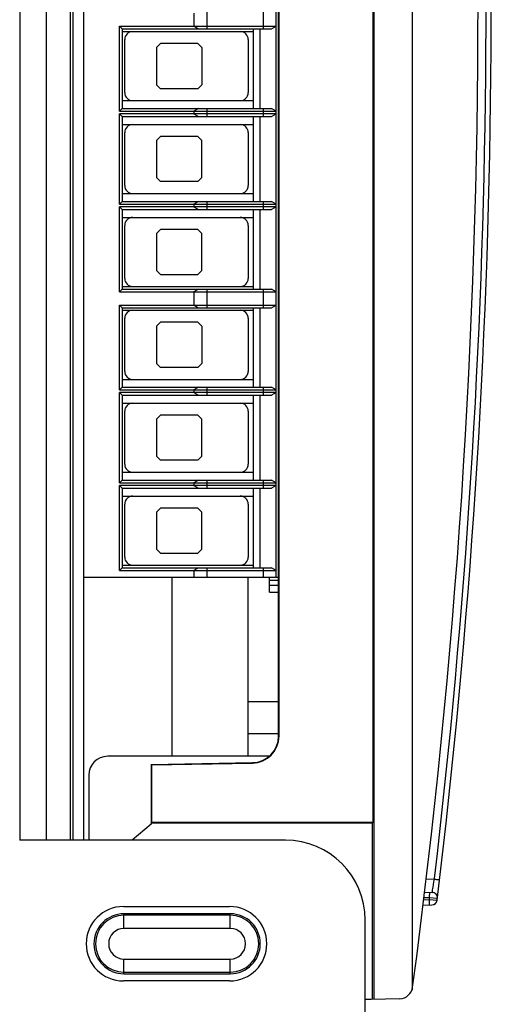
# Model space of a CAD drawing. Units: millimetres. Extents: x 0 to 841, y 0 to 594.
# Drawn here: x 403 to 411, y 466 to 484 of the extents above; entities that cross this region are included whole.
import ezdxf

# ---------------------------------------------------------------- set-up
doc = ezdxf.new("R2010")
doc.units = ezdxf.units.MM
doc.header["$LTSCALE"] = 46.255
doc.layers.get('0').update_dxf_attribs({"linetype": 'CONTINUOUS'})

msp = doc.modelspace()

# ---------------------------------------------------------------- linework, layer by layer
at = {"color": 7, "linetype": 'CONTINUOUS'}
for p, q in [((409.269, 503.216), (409.269, 465.719)), ((409.989, 503.033), (409.989, 465.902)), ((403.107, 500.218), (403.107, 468.718)), ((403.607, 500.218), (403.607, 468.718)), ((403.807, 500.218), (403.807, 468.718)), ((409.256, 469.054), (409.256, 499.881)), ((407.478, 470.679), (407.478, 498.257)), ((407.486, 470.679), (407.486, 498.257)), ((407.432, 473.674), (407.432, 494.674)), ((405.882, 484.299), (405.882, 484.049)), ((404.482, 482.449), (404.482, 484.049)), ((404.482, 484.049), (404.532, 483.999)), ((404.482, 484.049), (407.432, 484.049)), ((404.532, 483.999), (404.532, 482.499)), ((404.532, 483.999), (407.345, 483.999)), ((404.532, 483.949), (407.007, 483.949)), ((405.882, 484.049), (405.968, 483.999)), ((407.007, 482.499), (407.007, 483.999)), ((407.132, 482.499), (407.132, 483.999)), ((407.345, 483.999), (407.432, 484.049)), ((404.582, 482.799), (404.582, 483.799)), ((405.182, 483.649), (405.257, 483.724)), ((405.957, 483.724), (405.257, 483.724)), ((405.957, 483.724), (406.032, 483.649)), ((406.907, 483.799), (406.907, 482.799)), ((405.182, 483.649), (405.182, 482.949)), ((406.032, 483.649), (406.032, 482.949)), ((405.257, 482.874), (405.182, 482.949)), ((405.957, 482.874), (405.257, 482.874)), ((406.032, 482.949), (405.957, 482.874)), ((404.532, 482.649), (407.007, 482.649)), ((404.532, 482.499), (404.482, 482.449)), ((404.482, 482.449), (407.432, 482.449)), ((404.482, 480.699), (404.482, 482.399)), ((404.532, 482.349), (404.482, 482.399)), ((407.432, 482.399), (404.482, 482.399)), ((404.532, 482.499), (407.345, 482.499)), ((405.968, 482.499), (405.882, 482.449)), ((405.882, 482.449), (405.882, 482.399)), ((405.882, 482.399), (405.968, 482.349)), ((407.432, 482.449), (407.345, 482.499)), ((407.345, 482.349), (407.432, 482.399)), ((404.532, 482.349), (404.532, 480.749)), ((404.532, 482.349), (407.345, 482.349)), ((407.007, 480.749), (407.007, 482.349)), ((407.132, 480.749), (407.132, 482.349)), ((404.532, 482.199), (407.007, 482.199)), ((404.582, 481.049), (404.582, 482.049)), ((406.907, 482.049), (406.907, 481.049)), ((405.182, 481.899), (405.257, 481.974)), ((405.182, 481.899), (405.182, 481.199)), ((405.957, 481.974), (405.257, 481.974)), ((405.957, 481.974), (406.032, 481.899)), ((406.032, 481.199), (406.032, 481.899)), ((405.257, 481.124), (405.182, 481.199)), ((405.957, 481.124), (405.257, 481.124)), ((406.032, 481.199), (405.957, 481.124)), ((404.532, 480.749), (404.482, 480.699)), ((404.532, 480.899), (407.007, 480.899)), ((404.532, 480.749), (407.345, 480.749)), ((405.968, 480.749), (405.882, 480.699)), ((407.432, 480.699), (407.345, 480.749)), ((404.482, 480.699), (407.432, 480.699)), ((404.482, 479.049), (404.482, 480.649)), ((404.532, 480.599), (404.482, 480.649)), ((407.432, 480.649), (404.482, 480.649)), ((404.532, 480.599), (404.532, 479.099)), ((404.532, 480.599), (407.345, 480.599)), ((405.882, 480.699), (405.882, 480.649)), ((405.882, 480.649), (405.968, 480.599)), ((407.007, 479.099), (407.007, 480.599)), ((407.132, 479.099), (407.132, 480.599)), ((407.432, 480.649), (407.345, 480.599)), ((404.532, 480.449), (407.007, 480.449)), ((404.582, 479.299), (404.582, 480.299)), ((405.182, 480.149), (405.257, 480.224)), ((405.957, 480.224), (405.257, 480.224)), ((405.957, 480.224), (406.032, 480.149)), ((406.907, 480.299), (406.907, 479.299)), ((405.182, 480.149), (405.182, 479.449)), ((406.032, 479.449), (406.032, 480.149)), ((405.257, 479.374), (405.182, 479.449)), ((406.032, 479.449), (405.957, 479.374)), ((405.257, 479.374), (405.957, 479.374)), ((404.532, 479.099), (404.482, 479.049)), ((404.532, 479.149), (407.007, 479.149)), ((404.532, 479.099), (407.345, 479.099)), ((405.968, 479.099), (405.882, 479.049)), ((407.432, 479.049), (407.345, 479.099)), ((404.482, 479.049), (407.432, 479.049)), ((405.882, 479.049), (405.882, 478.799)), ((404.482, 477.199), (404.482, 478.799)), ((404.482, 478.799), (404.532, 478.749)), ((404.482, 478.799), (407.432, 478.799)), ((404.532, 478.749), (404.532, 477.249)), ((404.532, 478.749), (407.345, 478.749)), ((404.532, 478.699), (407.007, 478.699)), ((405.882, 478.799), (405.968, 478.749)), ((407.007, 477.249), (407.007, 478.749)), ((407.132, 477.249), (407.132, 478.749)), ((407.345, 478.749), (407.432, 478.799)), ((404.582, 477.549), (404.582, 478.549)), ((406.907, 478.549), (406.907, 477.549)), ((405.182, 478.399), (405.257, 478.474)), ((405.182, 478.399), (405.182, 477.699)), ((405.957, 478.474), (405.257, 478.474)), ((405.957, 478.474), (406.032, 478.399)), ((406.032, 478.399), (406.032, 477.699)), ((405.257, 477.624), (405.182, 477.699)), ((405.957, 477.624), (405.257, 477.624)), ((406.032, 477.699), (405.957, 477.624)), ((404.532, 477.399), (407.007, 477.399)), ((404.532, 477.249), (404.482, 477.199)), ((404.532, 477.249), (407.345, 477.249)), ((405.968, 477.249), (405.882, 477.199)), ((407.432, 477.199), (407.345, 477.249)), ((404.482, 477.199), (407.432, 477.199)), ((404.482, 475.449), (404.482, 477.149)), ((404.532, 477.099), (404.482, 477.149)), ((407.432, 477.149), (404.482, 477.149)), ((404.532, 477.099), (404.532, 475.499)), ((404.532, 477.099), (407.345, 477.099)), ((405.882, 477.199), (405.882, 477.149)), ((405.882, 477.149), (405.968, 477.099)), ((407.007, 475.499), (407.007, 477.099)), ((407.132, 475.499), (407.132, 477.099)), ((407.432, 477.149), (407.345, 477.099)), ((404.532, 476.949), (407.007, 476.949)), ((404.582, 475.799), (404.582, 476.799)), ((405.182, 476.649), (405.257, 476.724)), ((405.182, 476.649), (405.182, 475.949)), ((405.957, 476.724), (405.257, 476.724)), ((405.957, 476.724), (406.032, 476.649)), ((406.032, 475.949), (406.032, 476.649)), ((406.907, 476.799), (406.907, 475.799)), ((405.257, 475.874), (405.182, 475.949)), ((406.032, 475.949), (405.957, 475.874)), ((405.957, 475.874), (405.257, 475.874)), ((404.532, 475.649), (407.007, 475.649)), ((404.532, 475.499), (404.482, 475.449)), ((404.482, 475.449), (407.432, 475.449)), ((404.482, 473.799), (404.482, 475.399)), ((404.532, 475.349), (404.482, 475.399)), ((407.432, 475.399), (404.482, 475.399)), ((404.532, 475.499), (407.345, 475.499)), ((405.968, 475.499), (405.882, 475.449)), ((405.882, 475.449), (405.882, 475.399)), ((405.882, 475.399), (405.968, 475.349)), ((407.432, 475.449), (407.345, 475.499)), ((407.432, 475.399), (407.345, 475.349)), ((404.532, 475.349), (404.532, 473.849)), ((404.532, 475.349), (407.345, 475.349)), ((404.532, 475.199), (407.007, 475.199)), ((407.007, 473.849), (407.007, 475.349)), ((407.132, 473.849), (407.132, 475.349)), ((404.582, 474.049), (404.582, 475.049)), ((406.907, 475.049), (406.907, 474.049)), ((405.182, 474.899), (405.257, 474.974)), ((405.182, 474.899), (405.182, 474.199)), ((405.957, 474.974), (405.257, 474.974)), ((405.957, 474.974), (406.032, 474.899)), ((406.032, 474.199), (406.032, 474.899)), ((405.257, 474.124), (405.182, 474.199)), ((405.257, 474.124), (405.957, 474.124)), ((406.032, 474.199), (405.957, 474.124)), ((404.532, 473.899), (407.007, 473.899)), ((404.532, 473.849), (404.482, 473.799)), ((404.482, 473.799), (407.432, 473.799)), ((404.532, 473.849), (407.345, 473.849)), ((405.968, 473.849), (405.882, 473.799)), ((405.882, 473.799), (405.882, 473.674)), ((407.432, 473.799), (407.345, 473.849)), ((403.807, 473.674), (407.478, 473.674)), ((405.469, 473.674), (405.469, 470.299)), ((406.906, 470.299), (406.906, 473.674)), ((407.307, 473.389), (407.307, 473.674)), ((407.478, 473.609), (407.307, 473.609)), ((407.307, 473.52), (407.478, 473.52)), ((407.307, 473.389), (407.478, 473.389)), ((407.478, 471.324), (406.906, 471.324)), ((407.297, 470.299), (404.262, 470.299)), ((405.078, 470.145), (406.987, 470.179)), ((405.086, 470.138), (406.987, 470.171)), ((405.078, 470.145), (405.078, 469.018)), ((405.078, 470.145), (405.086, 470.138)), ((405.086, 470.138), (405.086, 469.054)), ((403.907, 469.943), (403.907, 468.718)), ((405.078, 469.039), (405.086, 469.054)), ((409.256, 469.054), (405.086, 469.054)), ((409.256, 469.054), (409.24, 469.039)), ((405.078, 469.018), (404.721, 468.718)), ((409.24, 469.039), (405.078, 469.039)), ((409.24, 469.039), (409.24, 465.718)), ((410.227, 467.738), (410.368, 467.736)), ((410.198, 467.497), (410.363, 467.5)), ((406.569, 467.333), (404.569, 467.333)), ((404.569, 466.203), (406.569, 466.203)), ((409.219, 465.718), (409.107, 465.72)), ((409.759, 465.732), (409.219, 465.718))]:
    msp.add_line(p, q, dxfattribs=at)
at = {"color": 3, "linetype": 'CONTINUOUS'}
for p, q in [((402.607, 500.218), (402.607, 468.718)), ((407.607, 468.718), (402.607, 468.718)), ((404.557, 467.468), (406.557, 467.468)), ((409.107, 465.468), (409.107, 467.218)), ((406.557, 466.068), (404.557, 466.068))]:
    msp.add_line(p, q, dxfattribs=at)
at = {"color": 9, "linetype": 'CONTINUOUS'}
for p, q in [((403.555, 500.218), (403.555, 468.718)), ((406.132, 483.999), (406.132, 484.349)), ((407.186, 484.349), (407.186, 483.999)), ((406.132, 482.349), (406.132, 482.499)), ((407.186, 482.499), (407.186, 482.349)), ((406.132, 480.599), (406.132, 480.749)), ((407.186, 480.749), (407.186, 480.599)), ((406.132, 478.749), (406.132, 479.099)), ((407.186, 479.099), (407.186, 478.749)), ((406.132, 477.099), (406.132, 477.249)), ((407.186, 477.249), (407.186, 477.099)), ((406.132, 475.349), (406.132, 475.499)), ((407.186, 475.499), (407.186, 475.349)), ((406.132, 473.674), (406.132, 473.849)), ((407.186, 473.849), (407.186, 473.674)), ((407.478, 470.724), (406.906, 470.724)), ((407.486, 470.679), (407.478, 470.679)), ((406.987, 470.171), (406.987, 470.179)), ((410.257, 467.988), (410.41, 467.985)), ((410.41, 467.985), (410.411, 467.997)), ((410.21, 467.597), (410.314, 467.599)), ((410.215, 467.638), (410.318, 467.637)), ((410.318, 467.637), (410.314, 467.599)), ((410.314, 467.599), (410.461, 467.587)), ((410.318, 467.637), (410.465, 467.624)), ((410.314, 467.499), (410.314, 467.499)), ((404.569, 467.055), (404.569, 467.333)), ((406.569, 467.304), (404.569, 467.304)), ((406.569, 467.055), (406.569, 467.333)), ((406.569, 467.055), (404.569, 467.055)), ((404.569, 466.203), (404.569, 466.48)), ((404.569, 466.48), (406.569, 466.48)), ((406.569, 466.203), (406.569, 466.48)), ((404.569, 466.231), (406.569, 466.231))]:
    msp.add_line(p, q, dxfattribs=at)
at = {"color": 7, "linetype": 'CONTINUOUS'}
for centre, radius, start, end in [((271.231, 484.468), 140, 352.39871, 7.60129), ((271.231, 484.468), 140.25, 353.08725, 5.79993), ((404.732, 483.799), 0.15, 90, 180), ((406.757, 483.799), 0.15, 0, 90), ((404.732, 482.799), 0.15, 180, 270), ((406.757, 482.799), 0.15, 270, 360), ((404.732, 482.049), 0.15, 90, 180), ((406.757, 482.049), 0.15, 0, 90), ((404.732, 481.049), 0.15, 180, 270), ((406.757, 481.049), 0.15, 270, 360), ((404.732, 480.299), 0.15, 90, 180), ((406.757, 480.299), 0.15, 0, 90), ((404.732, 479.299), 0.15, 180, 270), ((406.757, 479.299), 0.15, 270, 360), ((404.732, 478.549), 0.15, 90, 180), ((406.757, 478.549), 0.15, 0, 90), ((404.732, 477.549), 0.15, 180, 270), ((406.757, 477.549), 0.15, 270, 360), ((404.732, 476.799), 0.15, 90, 180), ((406.757, 476.799), 0.15, 0, 90), ((404.732, 475.799), 0.15, 180, 270), ((406.757, 475.799), 0.15, 270, 360), ((404.732, 475.049), 0.15, 90, 180), ((406.757, 475.049), 0.15, 0, 90), ((404.732, 474.049), 0.15, 180, 270), ((406.757, 474.049), 0.15, 270, 360), ((406.978, 470.679), 0.508, 271, 360), ((406.978, 470.679), 0.5, 271, 360), ((404.262, 469.943), 0.355, 90, 180), ((410.362, 467.599), 0.1, 271, 353.0873), ((410.366, 467.636), 0.1, 353.1022, 89), ((404.569, 466.768), 0.565, 90, 270), ((406.569, 466.768), 0.565, 270, 90), ((409.752, 465.982), 0.25, 271.5, 352.3987)]:
    msp.add_arc(centre, radius, start, end, dxfattribs=at)
at = {"color": 9, "linetype": 'CONTINUOUS'}
for centre, radius, start, end in [((271.232, 484.468), 140.15, 353.2511, 5.63648), ((394.353, 470.514), 16.254, 350.3288, 351.0501), ((405.333, 467.725), 4.986, 358.981, 359.5554), ((404.569, 466.768), 0.537, 90, 270), ((406.569, 466.768), 0.537, 270, 90), ((404.569, 466.768), 0.288, 90, 270), ((406.569, 466.768), 0.288, 270, 90)]:
    msp.add_arc(centre, radius, start, end, dxfattribs=at)
at = {"color": 3, "linetype": 'CONTINUOUS'}
for centre, radius, start, end in [((407.607, 467.218), 1.5, 0, 90), ((404.557, 466.768), 0.7, 90, 270), ((406.557, 466.768), 0.7, 270, 90)]:
    msp.add_arc(centre, radius, start, end, dxfattribs=at)
at = {"color": 9, "linetype": 'CONTINUOUS'}
for points, knots in [([(410.41, 467.985), (410.422, 467.983), (410.445, 467.981), (410.472, 467.978), (410.49, 467.975), (410.499, 467.975), (410.503, 467.973), (410.507, 467.974), (410.507, 467.973)], [0, 0, 0, 0, 0.383489, 0.708235, 0.832186, 0.92404, 0.980666, 1, 1, 1, 1]), ([(410.368, 467.736), (410.369, 467.736), (410.368, 467.742), (410.371, 467.749), (410.373, 467.765), (410.375, 467.776), (410.377, 467.783)], [0, 0, 0, 0, 0.065694, 0.257968, 0.5723, 1, 1, 1, 1]), ([(410.314, 467.599), (410.314, 467.577), (410.314, 467.544), (410.315, 467.51), (410.314, 467.499)], [0, 0, 0, 0, 0.667031, 1, 1, 1, 1]), ([(410.318, 467.737), (410.32, 467.737), (410.318, 467.729), (410.32, 467.722), (410.319, 467.705), (410.319, 467.693), (410.319, 467.687)], [0, 0, 0, 0, 0.069172, 0.268471, 0.585925, 1, 1, 1, 1])]:
    msp.add_open_spline(points, degree=3, knots=knots, dxfattribs=at)

doc.saveas('drawing.dxf')
